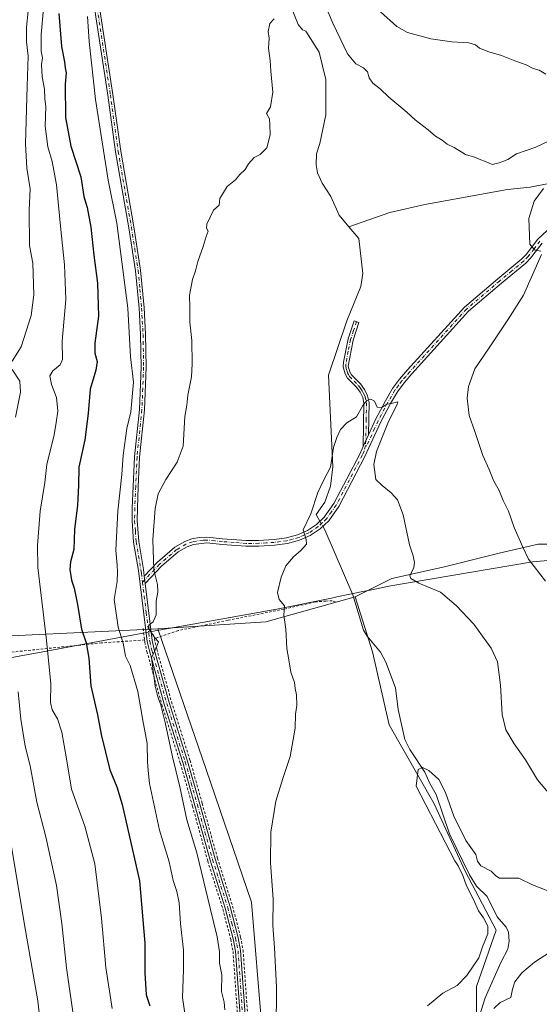
# Model space of a CAD drawing. Units: metres. Extents: x 648333 to 651794, y 4732339 to 4734726.
# Drawn here: x 651282 to 651487, y 4733104 to 4733491 of the extents above; entities that cross this region are included whole.
import ezdxf

# ---------------------------------------------------------------- set-up
doc = ezdxf.new("R2010")
doc.units = ezdxf.units.M
doc.header["$MEASUREMENT"] = 0
doc.linetypes.add('DGN Style 2', pattern=[1.6480167562047852, 0.988810053722871, -0.6592067024819142])
doc.linetypes.add('DGN Style 4', pattern=[2.6384748266838614, 1.318413404963828, -0.6592067024819142, 0.001648016756204785, -0.6592067024819142])
for name, color, linetype, lineweight in [('Alambrada', 7, 'DGN Style 2', 0), ('Arbolado forestal CxS', 92, 'Continuous', 0), ('Camino Cxs', 7, 'Continuous', 0), ('Camino eje', 30, 'DGN Style 4', 13), ('Corriente natural lineal', 142, 'Continuous', 13), ('Corriente natural lineal oculto', 9, 'DGN Style 4', 13), ('Cultivos herbáceos CxS', 92, 'Continuous', 0), ('Curva de nivel maestra', 30, 'Continuous', 30), ('Curva de nivel normal', 30, 'Continuous', 0), ('Entidad de ámbito territorial', 7, 'Continuous', 0), ('Entidad de ámbito territorial CxS', 92, 'Continuous', 0), ('Pastizal CxS', 92, 'Continuous', 0)]:
    doc.layers.add(name, color=color, linetype=linetype, lineweight=lineweight)

# ---------------------------------------------------------------- blocks, each defined once
blk = doc.blocks.new('*U5')
at = {"layer": 'Arbolado forestal CxS', "color": 92, "linetype": 'Continuous', "lineweight": 0}
blk.add_polyline3d([(651750.3669999996, 4734407.7357, 650.9523000000045), (651775.0481000004, 4733285.368000001, 694.4177000000054), (651755.5535000004, 4733288.153100001, 693.6643999999942), (651703.3721000003, 4733287.5985, 690.6809000000068), (651650.7720999997, 4733287.0395, 680.1986999999936), (651563.8261000002, 4733284.8103, 646.7649999999994), (651495.1821, 4733285.178099999, 617.892399999997), (651486.4609000003, 4733285.2247, 616.1689999999944), (651479.5904000001, 4733283.608100001, 614.7005999999965), (651471.1546999998, 4733281.6229, 612.8359000000055), (651449.5465000002, 4733276.217900001, 610.4078000000009), (651428.8386000004, 4733271.715500001, 609.4324999999953), (651414.4332999998, 4733264.5097, 606.9869000000035), (651379.3201000001, 4733254.6031, 610.5077000000019), (651336.7758999999, 4733251.961300001, 614.670100000003), (651254.2335999999, 4733248.009299999, 644.0838999999978), (651247.0075000003, 4733247.6633, 646.6587000000001), (651142.9561000001, 4733242.067299999, 674.6033000000025), (651136.9313000003, 4733296.540899999, 676.8099999999977), (651127.2209000001, 4733325.6775, 678.4040999999997), (651122.9918999998, 4733360.949899999, 679.5641000000032), (651122.9529999997, 4733371.808499999, 680.2449000000051), (651121.9074999997, 4733398.4111, 683.5580000000045), (651120.0328000003, 4733507.0219, 696.9526000000042)], dxfattribs=at)

msp = doc.modelspace()

# ---------------------------------------------------------------- linework, layer by layer
at = {"layer": 'Alambrada', "color": 7, "linetype": 'DGN Style 2', "lineweight": 0, "extrusion": (0.007819511129944863, -0.06395243026896143, 0.9979223125616454), "elevation": -296994.9144298726, "flags": 128}
msp.add_lwpolyline([(1220976.237249886, 4609654.961251655), (1220976.237249886, 4609650.33753622)], dxfattribs=at)
at = {"layer": 'Alambrada', "color": 7, "linetype": 'DGN Style 2', "lineweight": 0, "extrusion": (0.005153220789384938, -0.02261691344055704, 0.9997309235698965), "elevation": -103080.2622419241, "flags": 128}
msp.add_lwpolyline([(1686571.94921274, 4469087.113629187), (1686571.94921274, 4469085.49269928)], dxfattribs=at)
at = {"layer": 'Alambrada', "color": 7, "linetype": 'DGN Style 2', "lineweight": 0}
for points in [[(651406.6700999998, 4733262.540100001, 612.8218000000053), (651405.4401000004, 4733262.920100001, 612.0733999999939), (651402.9401000004, 4733262.8301, 610.2216000000044), (651398.8000999996, 4733262.470100001, 609.4979000000021), (651386.4101, 4733259.6601, 609.9698999999965), (651364.3901000004, 4733255.2601, 612.3735000000015), (651344.8201000001, 4733251.220100001, 612.8536000000023), (651335.4401000004, 4733248.0801, 614.8899999999994)], [(651331.5701000001, 4733247.5101, 615.9521999999997), (651314.7100999998, 4733246.380100001, 624.2252000000008), (651238.4200999998, 4733238.540100001, 650.1334999999963)], [(651331.5701000001, 4733247.5101, 615.9521999999997), (651331.6700999998, 4733246.7501, 615.8959000000032), (651332.5100999996, 4733243.0101, 615.3675999999978), (651338.3901000004, 4733222.0101, 614.9103000000032), (651345.6700999998, 4733198.9801, 613.9713000000047), (651350.4401000004, 4733182.190099999, 615.883799999996), (651356.4401000004, 4733160.5801, 613.7170000000042), (651362.3901000004, 4733141.7501, 613.3631000000023), (651365.4801000003, 4733129.7501, 613.6591000000044), (651366.3901000004, 4733125.020099999, 613.4544000000024), (651368.1700999998, 4733099.720100001, 612.9768999999942)], [(651335.4401000004, 4733248.0801, 614.8899999999994), (651336.3701, 4733243.9901, 614.7648000000045), (651342.2100999998, 4733223.1801, 614.3273999999947), (651349.4901000002, 4733200.140100001, 613.1686000000045), (651354.2600999996, 4733183.270099999, 613.0856000000058), (651360.2701000003, 4733161.720100001, 612.5454999999929), (651366.2200999996, 4733142.850099999, 612.2915999999968), (651369.3601000002, 4733130.630100001, 611.978099999993), (651370.3501000004, 4733125.540100001, 611.9486999999936), (651372.1201, 4733100.1601, 612.3574999999983), (651373.3901000004, 4733092.0101, 612.234700000001), (651374.7801000001, 4733082.050100001, 611.8819999999978), (651375.3601000002, 4733075.4101, 612.0910000000003), (651375.0701000001, 4733042.800100001, 612.5878999999986), (651375.3201000001, 4733026.840100001, 612.8028999999951), (651374.8501000004, 4732995.880100001, 612.7421000000032), (651375.5100999996, 4732982.710100001, 612.6067999999941)]]:
    msp.add_polyline3d(points, dxfattribs=at)
at = {"layer": 'Arbolado forestal CxS', "color": 92, "linetype": 'Continuous', "lineweight": 0, "extrusion": (0.0966893984808447, 0.01100430868677794, 0.9952537693531929), "elevation": 115675.2794785997, "flags": 128}
msp.add_lwpolyline([(4629241.792349888, -1176806.572385192), (4629235.919925394, -1176770.392443222), (4629238.106007104, -1176727.619382992)], dxfattribs=at)
at = {"layer": 'Arbolado forestal CxS', "color": 92, "linetype": 'Continuous', "lineweight": 0}
for points in [[(651120.0328000003, 4733507.0219, 696.9526000000042), (651121.9074999997, 4733398.4111, 683.5580000000045), (651122.9529999997, 4733371.808499999, 680.2449000000051), (651122.9918999998, 4733360.949899999, 679.5641000000032), (651127.2209000001, 4733325.6775, 678.4040999999997), (651136.9313000003, 4733296.540899999, 676.8099999999977), (651142.9561000001, 4733242.067299999, 674.6033000000025), (651247.0075000003, 4733247.6633, 646.6587000000001), (651254.2335999999, 4733248.009299999, 644.0838999999978), (651336.7758999999, 4733251.961300001, 614.670100000003)], [(651462.1687000003, 4733089.076099999, 604.0081999999966), (651462.1693000002, 4733111.208100001, 604.6027999999933), (651469.9162999997, 4733133.340100001, 603.8395000000019), (651457.7437000005, 4733156.5789, 603.9670999999944), (651445.5714999996, 4733183.1373, 605.8173999999999), (651427.8661000002, 4733214.122300001, 606.6545000000042), (651421.2269000001, 4733242.894099999, 606.8053999999975), (651414.4332999998, 4733264.5097, 606.9869000000035), (651428.8386000004, 4733271.715500001, 609.4324999999953), (651449.5465000002, 4733276.217900001, 610.4078000000009), (651471.1546999998, 4733281.6229, 612.8359000000055), (651479.5904000001, 4733283.608100001, 614.7005999999965), (651486.4609000003, 4733285.2247, 616.1689999999944), (651495.1821, 4733285.178099999, 617.892399999997), (651496.3103, 4733255.828299999, 614.6625000000058), (651508.1333, 4733195.632900001, 612.9639000000025), (651492.0087000001, 4733166.610500001, 607.1108999999997), (651493.0828999998, 4733135.437899999, 604.5179999999964), (651504.9067000002, 4733107.489900001, 607.8126000000047), (651524.2555000001, 4733096.740700001, 608.8551000000007)], [(651495.1821, 4733285.178099999, 617.892399999997), (651486.4609000003, 4733285.2247, 616.1689999999944), (651479.5904000001, 4733283.608100001, 614.7005999999965), (651471.1546999998, 4733281.6229, 612.8359000000055), (651449.5465000002, 4733276.217900001, 610.4078000000009), (651428.8386000004, 4733271.715500001, 609.4324999999953), (651414.4332999998, 4733264.5097, 606.9869000000035)], [(651495.1821, 4733285.178099999, 617.892399999997), (651486.4609000003, 4733285.2247, 616.1689999999944), (651479.5904000001, 4733283.608100001, 614.7005999999965), (651471.1546999998, 4733281.6229, 612.8359000000055), (651449.5465000002, 4733276.217900001, 610.4078000000009), (651428.8386000004, 4733271.715500001, 609.4324999999953), (651414.4332999998, 4733264.5097, 606.9869000000035)], [(651414.4332999998, 4733264.5097, 606.9869000000035), (651421.2269000001, 4733242.894099999, 606.8053999999975), (651427.8661000002, 4733214.122300001, 606.6545000000042), (651445.5714999996, 4733183.1373, 605.8173999999999), (651457.7437000005, 4733156.5789, 603.9670999999944), (651469.9162999997, 4733133.340100001, 603.8395000000019), (651462.1693000002, 4733111.208100001, 604.6027999999933), (651462.1687000003, 4733089.076099999, 604.0081999999966)]]:
    msp.add_polyline3d(points, dxfattribs=at)
at = {"layer": 'Camino Cxs', "color": 7, "linetype": 'Continuous', "lineweight": 0, "extrusion": (-0.0829947619353281, -0.1799297074451596, 0.9801720103481825), "elevation": -905132.4447105384, "flags": 128}
msp.add_lwpolyline([(-1391035.92608525, 4480457.31647035), (-1391035.92608525, 4480452.249563593)], dxfattribs=at)
msp.add_lwpolyline([(-1391035.92608525, 4480457.31647035), (-1391035.92608525, 4480452.249563593)], dxfattribs=at)
at = {"layer": 'Camino Cxs', "color": 7, "linetype": 'Continuous', "lineweight": 0, "extrusion": (0.01400785605415926, -0.1156648687180859, 0.9931895177221687), "elevation": -537737.8847217002, "flags": 128}
msp.add_lwpolyline([(1215682.454411763, 4589229.814585011), (1215682.454411763, 4589232.745663696)], dxfattribs=at)
msp.add_lwpolyline([(1215682.454411763, 4589229.814585011), (1215682.454411763, 4589232.745663696)], dxfattribs=at)
at = {"layer": 'Camino Cxs', "color": 7, "linetype": 'Continuous', "lineweight": 0}
for points in [[(651369.1601, 4733099.8301, 612.8221999999951), (651367.3800999997, 4733125.1501, 612.5684000000037), (651366.4401000004, 4733129.970100001, 613.0019999999931), (651363.3501000004, 4733142.020099999, 612.9994000000006), (651357.3901000004, 4733160.870100001, 612.9637999999978), (651351.3901000004, 4733182.470100001, 614.7461999999941), (651346.6201, 4733199.280099999, 613.6407000000036), (651339.3400999998, 4733222.3101, 614.7121000000043), (651333.4700999996, 4733243.2601, 615.2228000000032), (651332.6401000004, 4733246.920100001, 615.4140999999945), (651329.1801000005, 4733274.9001, 617.4988000000012), (651327.3000999996, 4733285.9901, 616.7127999999939), (651326.6700999998, 4733294.4001, 619.2455999999949), (651326.7600999996, 4733299.460100001, 621.1809999999969), (651327.0900999998, 4733307.870100001, 620.8629999999976), (651327.6201, 4733319.550100001, 621.8714999999938), (651329.5401, 4733338.130100001, 622.9075000000012), (651330.2100999998, 4733354.840100001, 624.4789000000019), (651329.9901000002, 4733367.6601, 625.4309000000068), (651329.4001000002, 4733377.960100001, 625.7247999999963), (651328.0500999996, 4733392.7501, 620.6999999999971), (651325.4101, 4733409.6501, 622.7394000000058), (651320.2100999998, 4733439.4901, 621.2872999999963), (651317.1401000004, 4733461.790100001, 619.7198999999965), (651311.5500999996, 4733498.620100001, 620.2287000000069)], [(651369.1601, 4733099.8301, 612.8221999999951), (651367.3800999997, 4733125.1501, 612.5684000000037), (651366.4401000004, 4733129.970100001, 613.0019999999931), (651363.3501000004, 4733142.020099999, 612.9994000000006), (651357.3901000004, 4733160.870100001, 612.9637999999978), (651351.3901000004, 4733182.470100001, 614.7461999999941), (651346.6201, 4733199.280099999, 613.6407000000036), (651339.3400999998, 4733222.3101, 614.7121000000043), (651333.4700999996, 4733243.2601, 615.2228000000032), (651332.6401000004, 4733246.920100001, 615.4140999999945), (651329.1801000005, 4733274.9001, 617.4988000000012), (651327.3000999996, 4733285.9901, 616.7127999999939), (651326.6700999998, 4733294.4001, 619.2455999999949), (651326.7600999996, 4733299.460100001, 621.1809999999969), (651327.0900999998, 4733307.870100001, 620.8629999999976), (651327.6201, 4733319.550100001, 621.8714999999938), (651329.5401, 4733338.130100001, 622.9075000000012), (651330.2100999998, 4733354.840100001, 624.4789000000019), (651329.9901000002, 4733367.6601, 625.4309000000068), (651329.4001000002, 4733377.960100001, 625.7247999999963), (651328.0500999996, 4733392.7501, 620.6999999999971), (651325.4101, 4733409.6501, 622.7394000000058), (651320.2100999998, 4733439.4901, 621.2872999999963), (651317.1401000004, 4733461.790100001, 619.7198999999965), (651311.5500999996, 4733498.620100001, 620.2287000000069)], [(651313.5301000001, 4733498.920100001, 620.3139999999985), (651319.1201, 4733462.0701, 621.4287999999942), (651322.1901000004, 4733439.790100001, 620.914499999999), (651327.3901000004, 4733409.970100001, 621.6812999999966), (651330.0301000001, 4733392.9901, 622.6165000000037), (651331.4001000002, 4733378.100099999, 628.3062000000064), (651331.9901000002, 4733367.7401, 626.1451999999991), (651332.2100999998, 4733354.8201, 624.8539000000019), (651331.5401, 4733337.9901, 624.3086999999941), (651329.6201, 4733319.4101, 624.9471999999951), (651329.0900999998, 4733307.790100001, 622.1385000000009), (651328.7600999996, 4733299.4001, 622.346000000005), (651328.6700999998, 4733294.460100001, 620.0182999999961), (651329.2801000001, 4733286.2301, 616.4339000000036), (651331.1601, 4733275.200099999, 615.9388999999937), (651331.4801000003, 4733272.6501, 615.9119999999966), (651331.8300999999, 4733269.7601, 615.5705000000017), (651334.6201, 4733247.2601, 615.054999999993), (651335.4101, 4733243.7601, 614.9198000000034), (651341.2600999996, 4733222.890100001, 614.421199999997), (651348.5401, 4733199.860099999, 613.2574000000022), (651353.3101000005, 4733183.0101, 613.2449999999953), (651359.3101000005, 4733161.4301, 612.6548999999941), (651365.2701000003, 4733142.5801, 612.515400000004), (651368.4001000002, 4733130.4101, 612.1410999999935), (651369.3601000002, 4733125.4101, 612.1238000000012), (651371.1401000004, 4733100.050100001, 612.5117000000029)], [(651313.5301000001, 4733498.920100001, 620.3139999999985), (651319.1201, 4733462.0701, 621.4287999999942), (651322.1901000004, 4733439.790100001, 620.914499999999), (651327.3901000004, 4733409.970100001, 621.6812999999966), (651330.0301000001, 4733392.9901, 622.6165000000037), (651331.4001000002, 4733378.100099999, 628.3062000000064), (651331.9901000002, 4733367.7401, 626.1451999999991), (651332.2100999998, 4733354.8201, 624.8539000000019), (651331.5401, 4733337.9901, 624.3086999999941), (651329.6201, 4733319.4101, 624.9471999999951), (651329.0900999998, 4733307.790100001, 622.1385000000009), (651328.7600999996, 4733299.4001, 622.346000000005), (651328.6700999998, 4733294.460100001, 620.0182999999961), (651329.2801000001, 4733286.2301, 616.4339000000036), (651331.1601, 4733275.200099999, 615.9388999999937), (651331.4801000003, 4733272.6501, 615.9119999999966)], [(651419.6902999999, 4733328.1599, 610.4321000000054), (651422.5000999998, 4733334.2501, 612.2704999999987), (651426.3400999998, 4733341.590100001, 611.1970000000001), (651429.1700999998, 4733346.390100001, 611.8693000000058), (651431.9200999998, 4733350.090100001, 614.1946000000025), (651435.0500999996, 4733353.690099999, 615.057799999995), (651457.4301000005, 4733378.4301, 614.547900000005), (651470.5201000003, 4733389.5101, 620.4268000000011), (651480.0601000005, 4733397.380100001, 621.9867999999988), (651481.6901000004, 4733399.110099999, 619.7234999999928), (651486.2901, 4733405.130100001, 619.4915000000037), (651489.9301000005, 4733408.5001, 620.6055999999953), (651495.2600999996, 4733412.2401, 622.4324999999953), (651501.8701, 4733415.110099999, 621.0868000000046), (651510.2200999996, 4733417.610099999, 624.526199999993), (651545.3601000002, 4733422.960100001, 624.7026000000042), (651569.5500999996, 4733426.630100001, 628.4812999999995), (651593.4001000002, 4733433.190099999, 625.2127000000038)], [(651487.9600999998, 4733403.610099999, 618.3199000000022), (651483.4001000002, 4733397.6501, 618.4290999999939), (651481.6001000004, 4733395.7401, 619.8323999999993), (651471.9600999998, 4733387.780099999, 618.7323000000034), (651459.0000999998, 4733376.8101, 614.4468000000053), (651436.7401000002, 4733352.200099999, 612.7112999999954), (651433.6700999998, 4733348.6801, 613.2209000000003), (651431.0401, 4733345.1501, 612.4003999999986), (651428.3000999996, 4733340.4901, 612.8595999999961), (651424.5201000003, 4733333.2601, 615.0647000000026), (651418.2401000002, 4733319.6601, 609.4554000000062), (651407.9700999996, 4733299.960100001, 609.5169000000024), (651404.0201000003, 4733294.380100001, 611.6826000000001), (651400.6201, 4733291.210100001, 610.094299999997), (651396.7801000001, 4733288.640100001, 610.1141000000061), (651392.5701000001, 4733286.710100001, 611.1448999999993), (651387.8300999999, 4733285.450099999, 613.0764000000054), (651382.7500999998, 4733284.7501, 614.2019), (651376.5401, 4733284.4001, 614.3022000000057), (651371.4700999996, 4733284.380100001, 613.6670000000013), (651362.1101000002, 4733285.0701, 614.3953000000038), (651356.0601000005, 4733285.700099999, 615.8242000000029), (651350.8101000005, 4733285.0601, 613.1664000000019), (651348.3300999999, 4733284.170100001, 612.9965999999986), (651344.8601000002, 4733282.130100001, 613.1535000000003), (651338.2301000003, 4733276.4801, 614.1606999999931), (651331.8300999999, 4733269.7601, 615.5705000000017), (651331.4801000003, 4733272.6501, 615.9119999999966), (651336.6801000005, 4733278.120100001, 614.3413), (651343.5500999996, 4733283.970100001, 613.4982000000019), (651347.3701, 4733286.220100001, 613.2078000000038), (651350.2100999998, 4733287.2401, 613.5893000000069), (651353.1401000004, 4733287.8201, 615.0644999999931), (651356.1300999997, 4733287.950099999, 618.4253000000026), (651362.3101000005, 4733287.3201, 616.5014999999985), (651371.5500999996, 4733286.630100001, 616.3898000000045), (651376.4700999996, 4733286.6501, 616.770399999994), (651382.5301000001, 4733287.0001, 617.0334000000003), (651387.3800999997, 4733287.6601, 615.529999999999), (651391.8101000005, 4733288.8301, 613.5929999999935), (651395.6801000005, 4733290.610099999, 611.8429000000033), (651399.2200999996, 4733292.9801, 610.8620999999986), (651402.3101000005, 4733295.870100001, 613.1517000000022), (651406.0401, 4733301.130100001, 610.8948999999993), (651416.2200999996, 4733320.6501, 609.8608999999997), (651417.6101000002, 4733323.6501, 609.4281000000046), (651419.6903999997, 4733328.16, 610.4321000000054), (651422.5000999998, 4733334.2501, 612.2704999999987), (651426.3400999998, 4733341.590100001, 611.1970000000001), (651429.1700999998, 4733346.390100001, 611.8693000000058), (651431.9200999998, 4733350.090100001, 614.1946000000025), (651435.0500999996, 4733353.690099999, 615.057799999995), (651457.4301000005, 4733378.4301, 614.547900000005), (651470.5201000003, 4733389.5101, 620.4268000000011), (651480.0601000005, 4733397.380100001, 621.9867999999988), (651481.6901000004, 4733399.110099999, 619.7234999999928), (651486.2901, 4733405.130100001, 619.4915000000037), (651489.9301000005, 4733408.5001, 620.6055999999953)], [(651487.9600999998, 4733403.610099999, 618.3199000000022), (651483.4001000002, 4733397.6501, 618.4290999999939), (651481.6001000004, 4733395.7401, 619.8323999999993), (651471.9600999998, 4733387.780099999, 618.7323000000034), (651459.0000999998, 4733376.8101, 614.4468000000053), (651436.7401000002, 4733352.200099999, 612.7112999999954), (651433.6700999998, 4733348.6801, 613.2209000000003), (651431.0401, 4733345.1501, 612.4003999999986), (651428.3000999996, 4733340.4901, 612.8595999999961), (651424.5201000003, 4733333.2601, 615.0647000000026), (651418.2401000002, 4733319.6601, 609.4554000000062), (651407.9700999996, 4733299.960100001, 609.5169000000024), (651404.0201000003, 4733294.380100001, 611.6826000000001), (651400.6201, 4733291.210100001, 610.094299999997), (651396.7801000001, 4733288.640100001, 610.1141000000061), (651392.5701000001, 4733286.710100001, 611.1448999999993), (651387.8300999999, 4733285.450099999, 613.0764000000054), (651382.7500999998, 4733284.7501, 614.2019), (651376.5401, 4733284.4001, 614.3022000000057), (651371.4700999996, 4733284.380100001, 613.6670000000013), (651362.1101000002, 4733285.0701, 614.3953000000038), (651356.0601000005, 4733285.700099999, 615.8242000000029), (651350.8101000005, 4733285.0601, 613.1664000000019), (651348.3300999999, 4733284.170100001, 612.9965999999986), (651344.8601000002, 4733282.130100001, 613.1535000000003), (651338.2301000003, 4733276.4801, 614.1606999999931), (651331.8300999999, 4733269.7601, 615.5705000000017)], [(651417.6101000002, 4733323.6501, 609.4281000000046), (651417.8901000004, 4733340.670100001, 611.5617000000057), (651417.4101, 4733342.860099999, 611.9864999999991), (651416.3501000004, 4733345.030099999, 613.9815999999992), (651414.9801000003, 4733346.9001, 615.2948000000034), (651411.4101, 4733350.520099999, 613.9658000000054), (651410.4801000003, 4733352.190099999, 613.298299999995), (651409.7301000003, 4733354.9301, 613.3824000000022), (651409.8101000005, 4733356.770099999, 613.6082000000024), (651411.6801000005, 4733365.920100001, 612.9097000000038), (651414.0401, 4733373.040100001, 614.8598999999958), (651415.9401000004, 4733372.420100001, 614.6736999999994), (651413.6201, 4733365.4001, 612.6946000000025), (651411.7500999998, 4733355.1501, 613.2703000000038), (651412.3400999998, 4733352.950099999, 613.5892000000022), (651413.0301000001, 4733351.7401, 614.2597999999998), (651416.5000999998, 4733348.200099999, 615.9980999999971), (651418.0701000001, 4733346.0701, 614.5341999999946), (651419.3101000005, 4733343.520099999, 611.8849999999948), (651419.8901000004, 4733340.870100001, 610.9131999999954), (651419.6902999999, 4733328.1599, 610.4321000000054)], [(651331.4801000003, 4733272.6501, 615.9119999999966), (651336.6801000005, 4733278.120100001, 614.3413), (651343.5500999996, 4733283.970100001, 613.4982000000019), (651347.3701, 4733286.220100001, 613.2078000000038), (651350.2100999998, 4733287.2401, 613.5893000000069), (651353.1401000004, 4733287.8201, 615.0644999999931), (651356.1300999997, 4733287.950099999, 618.4253000000026), (651362.3101000005, 4733287.3201, 616.5014999999985), (651371.5500999996, 4733286.630100001, 616.3898000000045), (651376.4700999996, 4733286.6501, 616.770399999994), (651382.5301000001, 4733287.0001, 617.0334000000003), (651387.3800999997, 4733287.6601, 615.529999999999), (651391.8101000005, 4733288.8301, 613.5929999999935), (651395.6801000005, 4733290.610099999, 611.8429000000033), (651399.2200999996, 4733292.9801, 610.8620999999986), (651402.3101000005, 4733295.870100001, 613.1517000000022), (651406.0401, 4733301.130100001, 610.8948999999993), (651416.2200999996, 4733320.6501, 609.8608999999997), (651417.6101000002, 4733323.6501, 609.4281000000046)], [(651331.8300999999, 4733269.7601, 615.5705000000017), (651334.6201, 4733247.2601, 615.054999999993), (651335.4101, 4733243.7601, 614.9198000000034), (651341.2600999996, 4733222.890100001, 614.421199999997), (651348.5401, 4733199.860099999, 613.2574000000022), (651353.3101000005, 4733183.0101, 613.2449999999953), (651359.3101000005, 4733161.4301, 612.6548999999941), (651365.2701000003, 4733142.5801, 612.515400000004), (651368.4001000002, 4733130.4101, 612.1410999999935), (651369.3601000002, 4733125.4101, 612.1238000000012), (651371.1401000004, 4733100.050100001, 612.5117000000029)]]:
    msp.add_polyline3d(points, dxfattribs=at)
msp.add_polyline3d([(651419.6903999997, 4733328.16, 610.4321000000054), (651417.6101000002, 4733323.6501, 609.4281000000046), (651417.8901000004, 4733340.670100001, 611.5617000000057), (651417.4101, 4733342.860099999, 611.9864999999991), (651416.3501000004, 4733345.030099999, 613.9815999999992), (651414.9801000003, 4733346.9001, 615.2948000000034), (651411.4101, 4733350.520099999, 613.9658000000054), (651410.4801000003, 4733352.190099999, 613.298299999995), (651409.7301000003, 4733354.9301, 613.3824000000022), (651409.8101000005, 4733356.770099999, 613.6082000000024), (651411.6801000005, 4733365.920100001, 612.9097000000038), (651414.0401, 4733373.040100001, 614.8598999999958), (651415.9401000004, 4733372.420100001, 614.6736999999994), (651413.6201, 4733365.4001, 612.6946000000025), (651411.7500999998, 4733355.1501, 613.2703000000038), (651412.3400999998, 4733352.950099999, 613.5892000000022), (651413.0301000001, 4733351.7401, 614.2597999999998), (651416.5000999998, 4733348.200099999, 615.9980999999971), (651418.0701000001, 4733346.0701, 614.5341999999946), (651419.3101000005, 4733343.520099999, 611.8849999999948), (651419.8901000004, 4733340.870100001, 610.9131999999954)], close=True, dxfattribs=at)
at = {"layer": 'Camino eje', "color": 30, "linetype": 'DGN Style 4', "lineweight": 13}
for points in [[(651312.5401, 4733498.770099999, 619.7198999999965), (651318.1300999997, 4733461.9301, 620.2770000000019), (651321.2001, 4733439.640100001, 621.0668000000006), (651326.4001000002, 4733409.8101, 622.2200000000012), (651327.7200999996, 4733401.360099999, 621.4517999999953), (651329.0401, 4733392.870100001, 621.6533999999956), (651329.7251000004, 4733385.425100001, 623.9593000000023), (651330.4001000002, 4733378.030099999, 627.0166999999929), (651330.6951000001, 4733372.880100001, 625.6680000000051), (651330.9901000002, 4733367.700099999, 625.784599999999), (651331.2100999998, 4733354.8301, 624.6664000000019), (651330.8750999998, 4733346.475099999, 621.3482999999978), (651330.5401, 4733338.0601, 623.6010999999999), (651328.6201, 4733319.4801, 623.4150999999983), (651328.0900999998, 4733307.8301, 621.1748999999982), (651327.7600999996, 4733299.4301, 621.0170999999973), (651327.6700999998, 4733294.4301, 618.7011000000057), (651327.9751000004, 4733290.315099999, 617.4631999999983), (651328.2901, 4733286.110099999, 616.4395999999979), (651329.2301000003, 4733280.565099999, 616.3666999999987), (651330.1700999998, 4733275.050100001, 616.7087000000029), (651330.3300999999, 4733273.7751, 616.7939000000042), (651330.7632999998, 4733270.268100001, 616.5253999999986)], [(651487.1250999998, 4733404.370100001, 618.6236000000063), (651484.8251, 4733401.360099999, 618.5690999999933), (651482.5450999998, 4733398.380100001, 618.3320999999996), (651480.8300999999, 4733396.5601, 620.5861000000004), (651476.0100999996, 4733392.5801, 618.3671000000032), (651471.2401000002, 4733388.645099999, 619.7191000000021), (651458.2150999998, 4733377.620100001, 613.4983999999968), (651435.8951000003, 4733352.9451, 613.6625000000058), (651434.3601000002, 4733351.1851, 614.2516999999935), (651432.7950999998, 4733349.3851, 613.528999999995), (651431.4801000003, 4733347.620100001, 611.9284999999945), (651430.1051000003, 4733345.770099999, 612.0632000000041), (651428.6901000004, 4733343.370100001, 611.6754999999976), (651427.3201000001, 4733341.040100001, 611.8436999999976), (651423.5100999996, 4733333.755100001, 613.6432000000059), (651422.1051000003, 4733330.710100001, 612.3706999999995), (651419.0689000003, 4733323.9301, 609.7739000000003), (651418.5132999998, 4733323.8233, 609.641300000003)], [(651414.9901000002, 4733372.7301, 614.7839999999997), (651413.8300999999, 4733369.220100001, 613.8408000000054), (651412.6501000002, 4733365.6601, 612.8000000000029), (651411.7150999998, 4733361.085100001, 612.1922999999952), (651410.7801000001, 4733355.960100001, 613.3496000000014), (651410.7401000002, 4733355.040100001, 613.3390000000073), (651411.1151000002, 4733353.670100001, 613.3505000000005), (651411.4101, 4733352.5701, 613.4431000000042), (651411.7550999997, 4733351.965100001, 613.6765000000014), (651412.2200999996, 4733351.130100001, 614.0488999999943), (651414.0050999997, 4733349.3201, 615.233600000007), (651415.7401000002, 4733347.550100001, 615.8059999999969), (651416.4250999996, 4733346.6151, 615.2207999999955), (651417.2100999998, 4733345.550100001, 614.3625999999931), (651417.7401000002, 4733344.465100001, 613.2893999999942), (651418.3601000002, 4733343.190099999, 611.9536999999982), (651418.8901000004, 4733340.770099999, 611.2369999999937), (651418.7901, 4733334.415100001, 611.3668999999937), (651418.6501000002, 4733325.905099999, 609.8261999999959), (651418.5132999998, 4733323.8233, 609.641300000003)], [(651418.5132999998, 4733323.8233, 609.641300000003), (651417.9250999996, 4733321.655099999, 609.4103999999934), (651417.2301000003, 4733320.155099999, 609.4165999999968), (651407.0050999997, 4733300.545100001, 609.8754999999946), (651405.1401000004, 4733297.915100001, 612.0092000000004), (651403.1651, 4733295.1251, 612.2180999999982), (651401.4650999998, 4733293.540100001, 611.2093000000023), (651399.9200999998, 4733292.095100001, 610.1217000000033), (651396.2301000003, 4733289.6251, 610.8638000000064), (651394.2950999998, 4733288.735099999, 611.7603999999993), (651392.1901000004, 4733287.770099999, 612.0118999999977), (651389.8201000001, 4733287.140100001, 613.2428000000073), (651387.6051000003, 4733286.5551, 614.2626000000018), (651385.0651000004, 4733286.2051, 615.0019999999931), (651382.6401000004, 4733285.8751, 615.6116000000038), (651379.5351, 4733285.700099999, 615.6395000000048), (651376.5050999997, 4733285.5251, 615.5341999999946), (651371.5100999996, 4733285.505100001, 615.0234000000055), (651366.8300999999, 4733285.850099999, 614.2525000000023), (651362.2100999998, 4733286.1951, 615.4587999999932), (651359.1851000005, 4733286.5101, 617.1662000000069), (651356.0950999996, 4733286.825099999, 617.0804999999964), (651354.6001000004, 4733286.7601, 615.6377000000066), (651351.9751000004, 4733286.440099999, 613.5733000000037), (651350.5100999996, 4733286.1501, 613.3913999999932), (651347.8501000004, 4733285.1951, 613.1076999999932), (651344.2050999999, 4733283.050100001, 613.2939999999944), (651337.4550999999, 4733277.300100001, 614.2526999999973), (651330.7632999998, 4733270.268100001, 616.5253999999986)], [(651330.7632999998, 4733270.268100001, 616.5253999999986), (651332.2351000002, 4733258.340100001, 615.1095000000059), (651333.6300999997, 4733247.090100001, 615.235799999995), (651334.4401000004, 4733243.5101, 615.073000000004), (651340.3000999996, 4733222.600099999, 614.5454999999929), (651347.5800999999, 4733199.5701, 613.3414000000049), (651349.9650999998, 4733191.145099999, 613.6552999999985), (651352.3501000004, 4733182.7401, 613.5622000000003), (651355.3501000004, 4733171.950099999, 613.2926000000007), (651358.3501000004, 4733161.1501, 612.7715000000027), (651364.3101000005, 4733142.300100001, 612.7520999999979), (651365.8750999998, 4733136.215100001, 612.8398000000016), (651367.4200999998, 4733130.190099999, 612.3439000000071), (651367.8901000004, 4733127.780099999, 612.2241000000067), (651368.3701, 4733125.280099999, 612.3024000000005), (651370.1501000002, 4733099.940099999, 612.667100000006)]]:
    msp.add_polyline3d(points, dxfattribs=at)
at = {"layer": 'Corriente natural lineal', "color": 142, "linetype": 'Continuous', "lineweight": 13, "extrusion": (-0.1146364780774835, -0.01676099138628297, 0.9932661008318666), "elevation": -153405.0952516241, "flags": 128}
msp.add_lwpolyline([(-4589372.19747027, 1320468.80747163), (-4589367.152772748, 1320471.994205142), (-4589353.291028052, 1320471.535011689)], dxfattribs=at)
at = {"layer": 'Corriente natural lineal', "color": 142, "linetype": 'Continuous', "lineweight": 13, "extrusion": (0.05432710822008293, -0.09581418564179255, 0.993915593570321), "elevation": -417522.3421684397, "flags": 128}
msp.add_lwpolyline([(2901278.216718608, 3773150.803153474), (2901278.216718608, 3773149.492147411)], dxfattribs=at)
at = {"layer": 'Corriente natural lineal', "color": 142, "linetype": 'Continuous', "lineweight": 13, "extrusion": (0.01219677318295389, -0.02150958031659848, 0.9996942415951627), "elevation": -93257.11794508241, "flags": 128}
msp.add_lwpolyline([(2901376.610284915, 3794956.729876617), (2901376.610284915, 3794955.124342617)], dxfattribs=at)
at = {"layer": 'Corriente natural lineal', "color": 142, "linetype": 'Continuous', "lineweight": 13}
for points in [[(651388.3214999996, 4733498.735099999, 613.9015000000073), (651391.9787, 4733489.623400001, 613.1269999999931), (651393.7687999997, 4733487.466600001, 612.9370999999956), (651395, 4733487, 612.9734999999928), (651400.3415999999, 4733478.7258, 612.9809999999999), (651402.9145000001, 4733467.9506, 612.8300000000017), (651402.8755999999, 4733454.048699999, 611.5849000000017), (651400.5438999999, 4733442.7305, 612.3705000000045), (651399.2149, 4733438.673800001, 611.9100999999937), (651399.0499999998, 4733434.361199999, 611.542300000001), (651399.5667000003, 4733431.279200001, 611.5434999999999), (651401.4409999996, 4733427.2119, 611.4198999999935), (651404.8254000006, 4733421.9363, 611.4312000000064), (651408.1404999997, 4733414.529800001, 611.0761999999959), (651412.0023999996, 4733409.996099999, 611.2427000000025)], [(651650.2971999999, 4733467.3225, 621.2439000000013), (651649.3400999998, 4733467.110099999, 621.2890999999945), (651639.2100999998, 4733464.880100001, 621.0751000000018), (651593.4101, 4733453.8101, 618.3307000000059), (651559.9501, 4733446.6601, 618.6726000000053), (651542.9401000004, 4733442.630100001, 617.5964999999997), (651534.5000999998, 4733440.2301, 616.9429999999993), (651520.2401000002, 4733435.610099999, 616.0709000000061), (651500.3601000002, 4733429.630100001, 615.5725999999995), (651490.6700999998, 4733427.0601, 614.6723999999958), (651483.3201000001, 4733425.610099999, 614.4796999999963), (651474.4200999998, 4733424.630100001, 613.8874999999971), (651441.8340999996, 4733418.757999999, 612.7597999999998), (651428.0757999998, 4733415.583000001, 612.1769000000058), (651412.0023999996, 4733409.996099999, 611.2427000000025)], [(651417.4183, 4733391.680500001, 611.5586999999941), (651416.7039000001, 4733386.5211, 611.6385000000009), (651411.1476999996, 4733373.0273, 611.6892999999982), (651403.9831999998, 4733351.679500001, 611.5540000000037), (651405.6831999999, 4733315.5595, 609.9238000000041), (651404.7977, 4733307.9397, 609.4707999999955), (651402.4957999998, 4733301.6691, 609.2525000000023), (651399.0500999996, 4733296.870100001, 609.7608999999939), (651399.9101, 4733295.360099999, 609.5334000000003)], [(651402.4867000004, 4733290.816099999, 609.1588999999949), (651413.5558000002, 4733265.235400001, 606.8776999999973), (651417.7690000003, 4733251.318600001, 606.207899999994), (651419.1926999995, 4733249.0799, 606.431899999996), (651424.4469, 4733242.7709, 607.1686000000045), (651426.4700999996, 4733238.7805, 607.2828000000009), (651430.3585000001, 4733228.734300001, 606.5923999999941), (651431.4127000002, 4733220.1709, 606.388300000006), (651433.9318000004, 4733208.4431, 605.886599999998), (651435.9424999999, 4733204.4476, 605.6934000000037), (651441.9129999997, 4733195.4926, 605.230899999995), (651443.7117, 4733191.2948, 604.8963999999978), (651446.3301999997, 4733186.7225, 605.049199999994), (651451.5586000001, 4733171.2303, 604.5255000000034), (651459.3793000003, 4733155.148200001, 604.1153999999951), (651462.1224999997, 4733150.7082, 603.8246000000072), (651466.3842000002, 4733146.6085, 603.6821999999956), (651470.2719000002, 4733138.619200001, 603.4995999999956), (651473.7909000004, 4733134.5974, 603.3059999999969), (651474.7158000004, 4733132.651900001, 603.2648000000045), (651475.0010000002, 4733129.0296, 603.3151999999973), (651474.5460999999, 4733125.9384, 603.3055000000022), (651471.7880999995, 4733120.714400001, 603.2207000000053), (651465.5461999997, 4733106.772700001, 603.8598000000056), (651463.4370999997, 4733100.1424, 603.3050999999978)]]:
    msp.add_polyline3d(points, dxfattribs=at)
at = {"layer": 'Corriente natural lineal oculto', "color": 9, "linetype": 'DGN Style 4', "lineweight": 13, "extrusion": (0.04042193197177006, -0.07128514929955064, 0.9966365911931042), "elevation": -310475.3774145565, "flags": 128}
msp.add_lwpolyline([(2901395.334716838, 3783372.495381686), (2901395.334716837, 3783370.171962333)], dxfattribs=at)
at = {"layer": 'Cultivos herbáceos CxS', "color": 92, "linetype": 'Continuous', "lineweight": 0, "extrusion": (0.0966893984808447, 0.01100430868677794, 0.9952537693531929), "elevation": 115675.2794785997, "flags": 128}
msp.add_lwpolyline([(4629241.792349888, -1176806.572385192), (4629235.919925394, -1176770.392443222), (4629238.106007104, -1176727.619382992)], dxfattribs=at)
at = {"layer": 'Cultivos herbáceos CxS', "color": 92, "linetype": 'Continuous', "lineweight": 0}
for points in [[(651377.6847000001, 4733095.4235, 611.0583999999944), (651373.7159000002, 4733144.3715, 610.8637000000017), (651355.8564999999, 4733196.626900001, 612.2617000000029), (651336.7758999999, 4733251.961300001, 614.670100000003), (651379.3201000001, 4733254.6031, 610.5077000000019), (651414.4332999998, 4733264.5097, 606.9869000000035), (651421.2269000001, 4733242.894099999, 606.8053999999975), (651427.8661000002, 4733214.122300001, 606.6545000000042), (651445.5714999996, 4733183.1373, 605.8173999999999), (651457.7437000005, 4733156.5789, 603.9670999999944), (651469.9162999997, 4733133.340100001, 603.8395000000019), (651462.1693000002, 4733111.208100001, 604.6027999999933), (651462.1687000003, 4733089.076099999, 604.0081999999966)], [(651414.4332999998, 4733264.5097, 606.9869000000035), (651421.2269000001, 4733242.894099999, 606.8053999999975), (651427.8661000002, 4733214.122300001, 606.6545000000042), (651445.5714999996, 4733183.1373, 605.8173999999999), (651457.7437000005, 4733156.5789, 603.9670999999944), (651469.9162999997, 4733133.340100001, 603.8395000000019), (651462.1693000002, 4733111.208100001, 604.6027999999933), (651462.1687000003, 4733089.076099999, 604.0081999999966)], [(651336.7758999999, 4733251.961300001, 614.670100000003), (651355.8564999999, 4733196.626900001, 612.2617000000029), (651373.7159000002, 4733144.3715, 610.8637000000017), (651377.6847000001, 4733095.4235, 611.0583999999944), (651383.6379000006, 4733076.9027, 609.7225999999937), (651383.6379000006, 4733055.735900001, 610.2149999999965), (651377.6847000001, 4732993.558700001, 612.5926999999938), (651384.9606999997, 4732935.350299999, 611.6273999999976), (651383.6379000006, 4732918.1523, 612.360799999995), (651377.4452999998, 4732902.635500001, 613.2750999999989)]]:
    msp.add_polyline3d(points, dxfattribs=at)
at = {"layer": 'Curva de nivel maestra', "color": 30, "linetype": 'Continuous', "lineweight": 30, "elevation": 625, "flags": 128}
msp.add_lwpolyline([(651297.9000000004, 4733493.940099999), (651298.8799999999, 4733480.9001), (651300.1299999999, 4733474.9301), (651300.29, 4733472.530099999), (651300.7000000002, 4733470.550100001), (651300.4100000003, 4733466.0701), (651300.5099999999, 4733453.030099999), (651302.6399999997, 4733441.7301), (651306.5499999998, 4733429.600099999), (651307.6900000004, 4733421.860099999), (651309.0499999998, 4733417.610099999), (651310.5, 4733409.860099999), (651311.5999999996, 4733398.860099999), (651313.04, 4733387.860099999), (651313.5099999999, 4733374.860099999), (651312.04, 4733364.200099999), (651311.9699999997, 4733360.2501), (651312.9199999999, 4733357.0601), (651312.4800000006, 4733353.5801), (651310.1799999997, 4733346.200099999), (651309.3899999997, 4733336.540100001), (651308.1399999997, 4733326.210100001), (651305.6699999999, 4733315.540100001), (651305.5999999996, 4733308.280099999), (651305.1399999997, 4733300.5101), (651304, 4733290.950099999), (651303.7300000006, 4733283.100099999), (651302.5099999999, 4733278.290100001), (651302.1600000003, 4733275.1801), (651302.7800000003, 4733271.0701), (651303.8499999996, 4733267.880100001), (651305.2100000001, 4733261.530099999), (651306.8399999999, 4733251.8201), (651308.5800000001, 4733246.370100001), (651309.7199999997, 4733240.4101), (651310.5099999999, 4733229.5001), (651313.0199999996, 4733218.120100001), (651314.54, 4733210.3201), (651317.8899999997, 4733196.4001), (651320.6500000004, 4733189.7401), (651322.8200000003, 4733182.880100001), (651329.6200000001, 4733152.8201), (651331.6399999997, 4733128.3301), (651331.6900000004, 4733116.630100001), (651332.1699999999, 4733108.0001), (651333.7000000002, 4733103.600099999)], dxfattribs=at)
at = {"layer": 'Curva de nivel normal', "color": 30, "linetype": 'Continuous', "lineweight": 0, "flags": 128}
for points, elevation in [([(651401, 4733501.4001), (651405.6799999997, 4733490.020099999), (651411.3899999997, 4733477.970100001), (651414.6399999997, 4733474.0801), (651417.6799999997, 4733472.530099999), (651419.2599999999, 4733470.890100001), (651419.9199999999, 4733468.610099999), (651421.4400000004, 4733466.470100001), (651424.2999999998, 4733464.2401), (651427.7199999997, 4733461.030099999), (651434.79, 4733455.100099999), (651438.0700000003, 4733452.050100001), (651443.1600000003, 4733448.140100001), (651446.0700000003, 4733445.670100001), (651448.6500000004, 4733444.100099999), (651450.6399999997, 4733442.460100001), (651453.3399999999, 4733441.190099999), (651457.8399999999, 4733438.370100001), (651461.4299999997, 4733437.4101), (651463.2599999999, 4733436.5801), (651465.9600000001, 4733435.610099999), (651468.3300000001, 4733434.440099999), (651471.0999999996, 4733435.220100001), (651474.54, 4733436.530099999), (651477.9299999997, 4733438.7301), (651485.5, 4733441.290100001), (651495.4699999997, 4733446.0601)], 615.0000000000001), ([(651279.54, 4733357.190099999), (651283.0099999999, 4733362.860099999), (651286.9500000002, 4733375.100099999), (651288.0199999996, 4733383.300100001), (651287.5700000003, 4733395.700099999), (651286.3200000003, 4733402.6801), (651286.2000000002, 4733416.5701), (651286.5700000003, 4733424.9101), (651285.2300000006, 4733433.040100001), (651284.79, 4733442.620100001), (651285.3399999999, 4733465.300100001), (651285.7800000003, 4733477.040100001), (651285.1799999997, 4733482.710100001), (651285.1399999997, 4733488.5001), (651285.8200000003, 4733494.840100001)], 635), ([(651318.8899999997, 4733102.540100001), (651316.4000000004, 4733118.700099999), (651314.6200000001, 4733138.140100001), (651312.0599999997, 4733159.4801), (651308.0300000003, 4733174.350099999), (651302.8099999997, 4733188.890100001), (651300.8399999999, 4733200.840100001), (651299, 4733211.2501), (651297.3399999999, 4733216.530099999), (651295.1799999997, 4733220.040100001), (651294.5599999997, 4733222.880100001), (651294.7699999996, 4733230.280099999), (651293.04, 4733247.4801), (651289.54, 4733276.050100001), (651289.4100000003, 4733284.710100001), (651290.5599999997, 4733298.200099999), (651292.3499999996, 4733309.4301), (651293.0899999999, 4733316.5101), (651296, 4733328.130100001), (651296.8300000001, 4733333.0001), (651297.5, 4733337.530099999), (651296.9299999997, 4733342.9101), (651294.9800000006, 4733347.950099999), (651294.3399999999, 4733351.4101), (651295.4400000004, 4733353.390100001), (651298.3300000001, 4733355.690099999), (651299.2599999999, 4733357.870100001), (651299.1399999997, 4733365.040100001), (651300.6600000003, 4733381.460100001), (651300.0300000003, 4733395.100099999), (651298.5499999998, 4733410.190099999), (651296.8799999999, 4733426.470100001), (651295.1900000004, 4733435.710100001), (651293.5300000003, 4733441.4101), (651292.4600000001, 4733449.640100001), (651292.6799999997, 4733457.2601), (651292.3300000001, 4733460.270099999), (651292.2000000002, 4733464.1501), (651291.2999999998, 4733468.920100001), (651291.0599999997, 4733473.890100001), (651291.4000000004, 4733476.5001), (651290.9199999999, 4733479.130100001), (651290.8499999996, 4733485.670100001), (651291.8399999999, 4733495.860099999)], 630), ([(651489.4600000001, 4733470.020099999), (651486.7800000003, 4733471.630100001), (651484.4100000003, 4733472.300100001), (651481.7300000006, 4733473.710100001), (651477.2300000006, 4733475.220100001), (651472.04, 4733477.4001), (651467.0599999997, 4733478.840100001), (651463.3799999999, 4733480.290100001), (651461.7800000003, 4733481.540100001), (651459.1699999999, 4733482.370100001), (651452.4199999999, 4733482.780099999), (651444.2100000001, 4733483.890100001), (651435.0199999996, 4733486.4101), (651430.7999999998, 4733488.7501), (651424.4400000004, 4733494.5801)], 620), ([(651309.1900000004, 4733492.690099999), (651309.7999999998, 4733482.850099999), (651312.3099999997, 4733460.0001), (651317.2800000003, 4733428.3301), (651320.7300000006, 4733411.380100001), (651325.0599999997, 4733377.960100001), (651326.0899999999, 4733358.8301), (651327.2400000002, 4733348.880100001), (651326.1799999997, 4733337.190099999), (651324.6299999999, 4733330.670100001), (651323.2199999997, 4733320.1801), (651322.6500000004, 4733312.540100001), (651321.0800000001, 4733298.190099999), (651320.3300000001, 4733282.9001), (651320.8700000001, 4733277.0001), (651320.9400000004, 4733274.2601), (651320.8700000001, 4733270.540100001), (651319.6600000003, 4733263.380100001), (651321.2599999999, 4733252.520099999), (651323.1100000005, 4733246.290100001), (651324.0999999996, 4733241.100099999), (651325.9500000002, 4733237.470100001), (651328.9299999997, 4733227.220100001), (651330.75, 4733216.700099999), (651332.5999999996, 4733206.840100001), (651332.7000000002, 4733199.5601), (651332.9900000002, 4733196.2301), (651333.5899999999, 4733191.100099999), (651337.4299999997, 4733172.770099999), (651341.2100000001, 4733160.2301), (651342.79, 4733152.890100001), (651344.2999999998, 4733148.630100001), (651345.2100000001, 4733144.190099999), (651345.7100000001, 4733135.970100001), (651346.8600000005, 4733125.5701), (651346.9299999997, 4733117.7401), (651346.5599999997, 4733106.9301), (651348.4600000001, 4733093.7401)], 620), ([(651363.1500000004, 4733102.130100001), (651362.8399999999, 4733105.090100001), (651361.9000000004, 4733109.280099999), (651362.0499999998, 4733115.870100001), (651361.1100000005, 4733120.450099999), (651361.04, 4733124.870100001), (651360.2100000001, 4733130.780099999), (651357.5099999999, 4733141.590100001), (651352.2000000002, 4733163.870100001), (651348.2699999996, 4733176.850099999), (651345.4199999999, 4733189.7601), (651342.54, 4733201.550100001), (651339.7199999997, 4733215.0101), (651337.8200000003, 4733222.370100001), (651336.79, 4733225.110099999), (651335.75, 4733229.4101), (651334.3799999999, 4733240.550100001), (651336.4600000001, 4733245.040100001), (651337.0199999996, 4733246.8201), (651335.6799999997, 4733248.360099999), (651333.2999999998, 4733251.860099999), (651333.25, 4733253.380100001), (651335.0300000003, 4733254.670100001), (651336.1799999997, 4733257.370100001), (651336.1299999999, 4733262.8201), (651336.8399999999, 4733266.370100001), (651336.6799999997, 4733269.280099999), (651335.29, 4733275.1601), (651334.8200000003, 4733287.030099999), (651335.7400000002, 4733299.170100001), (651336.9400000004, 4733305.030099999), (651339.9000000004, 4733310.6801), (651344.3899999997, 4733317.450099999), (651346.8200000003, 4733323.6801), (651347.4900000002, 4733335.450099999), (651348.1699999999, 4733339.850099999), (651348.5999999996, 4733343.7301), (651350.0899999999, 4733350.9801), (651350.2599999999, 4733356.0801), (651350.2100000001, 4733365.270099999), (651349.4600000001, 4733372.460100001), (651349.4000000004, 4733378.200099999), (651349.2400000002, 4733383.1501), (651350.5099999999, 4733389.340100001), (651351.6900000004, 4733392.690099999), (651352.5999999996, 4733396.420100001), (651354.7000000002, 4733402.2301), (651355.7599999999, 4733406.2401), (651356.6299999999, 4733408.340100001), (651355.9600000001, 4733409.4301), (651356.0700000003, 4733411.0001), (651358.6900000004, 4733416.530099999), (651360.8899999997, 4733418.520099999), (651361.2599999999, 4733421.190099999), (651364.04, 4733425.850099999), (651367.3300000001, 4733428.520099999), (651369.1299999999, 4733430.520099999), (651371.1500000004, 4733432.520099999), (651372.5199999996, 4733434.720100001), (651374.7599999999, 4733437.2401), (651377.0499999998, 4733438.470100001), (651379.6299999999, 4733441.120100001), (651381.0300000003, 4733446.170100001), (651380.9299999997, 4733450.110099999), (651380.6900000004, 4733452.5001), (651379.5999999996, 4733454.520099999), (651381.1200000001, 4733457.120100001), (651382.0599999997, 4733462.9301), (651381.2699999996, 4733471.190099999), (651381.0199999996, 4733475.460100001), (651380.3499999996, 4733480.2601), (651380.5800000001, 4733484.190099999), (651380.2400000002, 4733486.850099999), (651380.9299999997, 4733490.0001), (651382.6100000005, 4733491.790100001)], 615.0000000000001), ([(651488.5499999998, 4733425.050100001), (651484.9000000004, 4733420.0601), (651482.8300000001, 4733413.2401), (651483.1399999997, 4733403.1801), (651485.0199999996, 4733401.0101), (651487.4699999997, 4733400.470100001)], 615.0000000000001), ([(651487.7599999999, 4733399.130100001), (651480.7300000006, 4733383.140100001), (651474.5599999997, 4733373.460100001), (651467.2000000002, 4733362.350099999), (651461.5, 4733354.140100001), (651458.9699999997, 4733347.1501), (651458.4900000002, 4733342.5701), (651459.2699999996, 4733335.840100001), (651461.5800000001, 4733329.550100001), (651464.6900000004, 4733320.030099999), (651467.0999999996, 4733314.620100001), (651468.9800000006, 4733309.9301), (651471.0499999998, 4733306.3201), (651472.7199999997, 4733302.340100001), (651474.7199999997, 4733298.110099999), (651477.04, 4733291.720100001), (651480.3799999999, 4733283.970100001), (651482.6600000003, 4733279.340100001), (651489.3600000005, 4733270.620100001)], 615.0000000000001), ([(651280.75, 4733335.200099999), (651282.8200000003, 4733344.9101), (651282.4699999997, 4733349.360099999), (651279.5599999997, 4733353.880100001)], 635), ([(651383.4100000003, 4733094.100099999), (651383.4800000006, 4733111.0101), (651382.7300000006, 4733126.470100001), (651382.0700000003, 4733135.200099999), (651382.1500000004, 4733145.5601), (651381.1900000004, 4733159.890100001), (651381.3300000001, 4733171.890100001), (651383.2400000002, 4733184.0801), (651385.9600000001, 4733192.9801), (651388.9199999999, 4733201.7401), (651390.8600000005, 4733212.880100001), (651391.0199999996, 4733218.360099999), (651391.5199999996, 4733221.790100001), (651391.3099999997, 4733225.9901), (651390.7999999998, 4733228.390100001), (651390.5099999999, 4733230.840100001), (651389.1600000003, 4733234.8201), (651388.3899999997, 4733239.7301), (651387.5599999997, 4733244.140100001), (651387.1600000003, 4733251.800100001), (651386.4199999999, 4733257.340100001), (651386.5999999996, 4733260.9301), (651384.4800000006, 4733263.4801), (651383.8700000001, 4733266.200099999), (651385.2800000003, 4733272.280099999), (651387.1799999997, 4733276.620100001), (651390.1699999999, 4733280.210100001), (651393.0999999996, 4733282.700099999), (651395.3399999999, 4733285.1601), (651395.2000000002, 4733287.020099999), (651394.04, 4733290.8201), (651397.0199999996, 4733297.190099999), (651399.7999999998, 4733305.540100001), (651402.0999999996, 4733310.540100001), (651404.7699999996, 4733315.540100001), (651405.8600000005, 4733323.270099999), (651407.1900000004, 4733327.120100001), (651408.6799999997, 4733330.350099999), (651411.2300000006, 4733332.880100001), (651414.9800000006, 4733335.290100001), (651417.4500000002, 4733339.7601), (651418.9699999997, 4733341.710100001), (651420.6399999997, 4733342.1801), (651422.0700000003, 4733341.380100001), (651423.0999999996, 4733339.040100001), (651424.9100000003, 4733338.890100001), (651426.9500000002, 4733340.280099999), (651428.6600000003, 4733340.520099999), (651431.2699999996, 4733341.200099999), (651430.9199999999, 4733340.100099999), (651427.5999999996, 4733333.380100001), (651422.79, 4733321.620100001), (651421.8099999997, 4733316.540100001), (651422.5899999999, 4733310.5801), (651425.1299999999, 4733308.2401), (651428.6200000001, 4733305.420100001), (651431.1200000001, 4733302.5701), (651433.3099999997, 4733296.7401), (651435.8799999999, 4733284.9801), (651437.2199999997, 4733280.6501), (651437.8499999996, 4733277.9901), (651437.4699999997, 4733276.050100001), (651435.9600000001, 4733272.770099999), (651436.3600000005, 4733271.720100001), (651439.4699999997, 4733269.800100001), (651447.9900000002, 4733266.340100001), (651454.1200000001, 4733261.130100001), (651461.1200000001, 4733253.800100001), (651467.9199999999, 4733244.2601), (651470.4299999997, 4733238.940099999), (651471.6799999997, 4733229.8101), (651472.25, 4733218.220100001), (651473.7199999997, 4733212.220100001), (651477.0199999996, 4733206.620100001), (651481.4000000004, 4733200.420100001), (651486.2199999997, 4733192.5601), (651491.1799999997, 4733186.5601)], 610), ([(651303.75, 4733098.4901), (651300.8300000001, 4733118.620100001), (651299.0700000003, 4733136.0801), (651296.9299999997, 4733150.9301), (651292.7199999997, 4733170.040100001), (651289.1399999997, 4733183.7601), (651286.6200000001, 4733197.970100001), (651284.6500000004, 4733205.8201), (651282.9100000003, 4733216.4001), (651281.8200000003, 4733227.1801)], 635), ([(651442.9400000004, 4733103.6801), (651448.8700000001, 4733108.5601), (651454.54, 4733111.700099999), (651458.4400000004, 4733115.5101), (651463.1299999999, 4733122.5701), (651464.5, 4733126.9001), (651466.6399999997, 4733131.9001), (651466.6100000005, 4733134.9101), (651464.8799999999, 4733138.2301), (651462.9800000006, 4733141.0001), (651461.0499999998, 4733145.4001), (651458.2000000002, 4733150.890100001), (651456.8200000003, 4733154.850099999), (651454.9400000004, 4733158.720100001), (651453.6950000003, 4733160.655099999), (651438.4216999998, 4733190.0875), (651439.2000000002, 4733196.630100001), (651440.9100000003, 4733197.360099999), (651443.4800000006, 4733196.200099999), (651447.3200000003, 4733192.590100001), (651449.9800000006, 4733187.5001), (651453.2400000002, 4733178.200099999), (651458.04, 4733168.6801), (651461.9600000001, 4733163.100099999), (651462.54, 4733160.590100001), (651463.9000000004, 4733158.6801), (651467.9900000002, 4733156.540100001), (651469.7300000006, 4733154.7401), (651471.1799999997, 4733153.8301), (651474.2400000002, 4733153.800100001), (651478.7800000003, 4733153.840100001), (651484.1500000004, 4733151.1801), (651491.9400000004, 4733148.2601)], 605), ([(651281, 4732803.5701), (651284.2599999999, 4732809.090100001), (651289.75, 4732823.020099999), (651292.4000000004, 4732833.770099999), (651294.8600000005, 4732847.1501), (651296.9699999997, 4732873.9301), (651298.4400000004, 4732890.710100001), (651299.8200000003, 4732919.2501), (651301.1399999997, 4732950.5001), (651297.5499999998, 4732995.9101), (651297.2199999997, 4733007.2501), (651295.2999999998, 4733023.9101), (651293.0599999997, 4733050.5801), (651291.04, 4733065.9001), (651290.2100000001, 4733081.9001), (651290.7599999999, 4733094.9001), (651289.6500000004, 4733105.5701), (651284.3700000001, 4733135.440099999), (651278.8499999996, 4733168.600099999)], 640), ([(651491.2300000006, 4733124.8301), (651484.9900000002, 4733120.880100001), (651480.0300000003, 4733116.6801), (651477.2000000002, 4733113.100099999), (651476.3600000005, 4733110.2601), (651475.7400000002, 4733106.880100001), (651471.54, 4733104.960100001), (651469.0199999996, 4733102.600099999)], 605)]:
    msp.add_lwpolyline(points, dxfattribs=dict(at, elevation=elevation))
at = {"layer": 'Entidad de ámbito territorial', "color": 7, "linetype": 'Continuous', "lineweight": 0, "flags": 128}
msp.add_lwpolyline([(651260.5710000016, 4733237.231000002), (651291.598000002, 4733242.885999998), (651327.3219999997, 4733249.520000001), (651330.2660000006, 4733250.066000001), (651335.824000002, 4733251.098), (651338.0070000021, 4733251.504000002), (651343.2630000019, 4733252.479000002), (651383.6650000004, 4733259.577999998), (651405.1270000024, 4733263.997000001), (651407.2920000021, 4733264.443), (651417.5230000013, 4733266.550000002), (651421.0590000025, 4733267.278000004), (651427.7160000001, 4733268.648999999), (651484.2090000006, 4733278.204000001), (651491.8790000018, 4733278.877000002), (651504.3779999999, 4733279.973), (651542.6920000005, 4733282.965000001), (651575.0220000001, 4733286.736999999), (651606.309000002, 4733284.770000001), (651650.3650000022, 4733286.343), (651684.5470000001, 4733285.953999998), (651723.597000001, 4733283.239999999), (651775.0740190664, 4733284.187044044)], dxfattribs=at)
at = {"layer": 'Entidad de ámbito territorial CxS', "color": 92, "linetype": 'Continuous', "lineweight": 0, "flags": 128}
msp.add_lwpolyline([(651260.571000001, 4733237.231000001), (651291.5980000013, 4733242.885999999), (651327.321999999, 4733249.520000001), (651330.2660000002, 4733250.065999999), (651335.8239999993, 4733251.097999999), (651338.0069999993, 4733251.504000001), (651343.2630000013, 4733252.479000002), (651383.6649999998, 4733259.577999999), (651405.1269999996, 4733263.997), (651407.2919999993, 4733264.442999999), (651417.5230000007, 4733266.550000001), (651421.0589999995, 4733267.278000002), (651427.7159999995, 4733268.649), (651484.209, 4733278.204), (651491.878999999, 4733278.877000002), (651504.3779999993, 4733279.972999999), (651542.6919999999, 4733282.965), (651575.0219999995, 4733286.737000001), (651606.3090000014, 4733284.77), (651650.3649999994, 4733286.342999999), (651684.5469999996, 4733285.954), (651723.5970000004, 4733283.24), (651775.0740190659, 4733284.187044043), (651794.2300011484, 4732413.069982661)], dxfattribs=at)
at = {"layer": 'Pastizal CxS', "color": 92, "linetype": 'Continuous', "lineweight": 0}
for points in [[(651120.0328000003, 4733507.0219, 696.9526000000042), (651121.9074999997, 4733398.4111, 683.5580000000045), (651122.9529999997, 4733371.808499999, 680.2449000000051), (651122.9918999998, 4733360.949899999, 679.5641000000032), (651127.2209000001, 4733325.6775, 678.4040999999997), (651136.9313000003, 4733296.540899999, 676.8099999999977), (651142.9561000001, 4733242.067299999, 674.6033000000025), (651247.0075000003, 4733247.6633, 646.6587000000001), (651254.2335999999, 4733248.009299999, 644.0838999999978), (651336.7758999999, 4733251.961300001, 614.670100000003)], [(651254.2335999999, 4733248.009299999, 644.0838999999978), (651336.7758999999, 4733251.961300001, 614.670100000003), (651355.8564999999, 4733196.626900001, 612.2617000000029), (651373.7159000002, 4733144.3715, 610.8637000000017), (651377.6847000001, 4733095.4235, 611.0583999999944)], [(651336.7758999999, 4733251.961300001, 614.670100000003), (651355.8564999999, 4733196.626900001, 612.2617000000029), (651373.7159000002, 4733144.3715, 610.8637000000017), (651377.6847000001, 4733095.4235, 611.0583999999944), (651383.6379000006, 4733076.9027, 609.7225999999937), (651383.6379000006, 4733055.735900001, 610.2149999999965), (651377.6847000001, 4732993.558700001, 612.5926999999938), (651384.9606999997, 4732935.350299999, 611.6273999999976), (651383.6379000006, 4732918.1523, 612.360799999995), (651377.4452999998, 4732902.635500001, 613.2750999999989)]]:
    msp.add_polyline3d(points, dxfattribs=at)

# ---------------------------------------------------------------- block references
at = {"layer": 'Arbolado forestal CxS', "color": 92, "linetype": 'Continuous', "lineweight": 0}
msp.add_blockref('*U5', (0, 0), dxfattribs=at)

doc.saveas('drawing.dxf')
